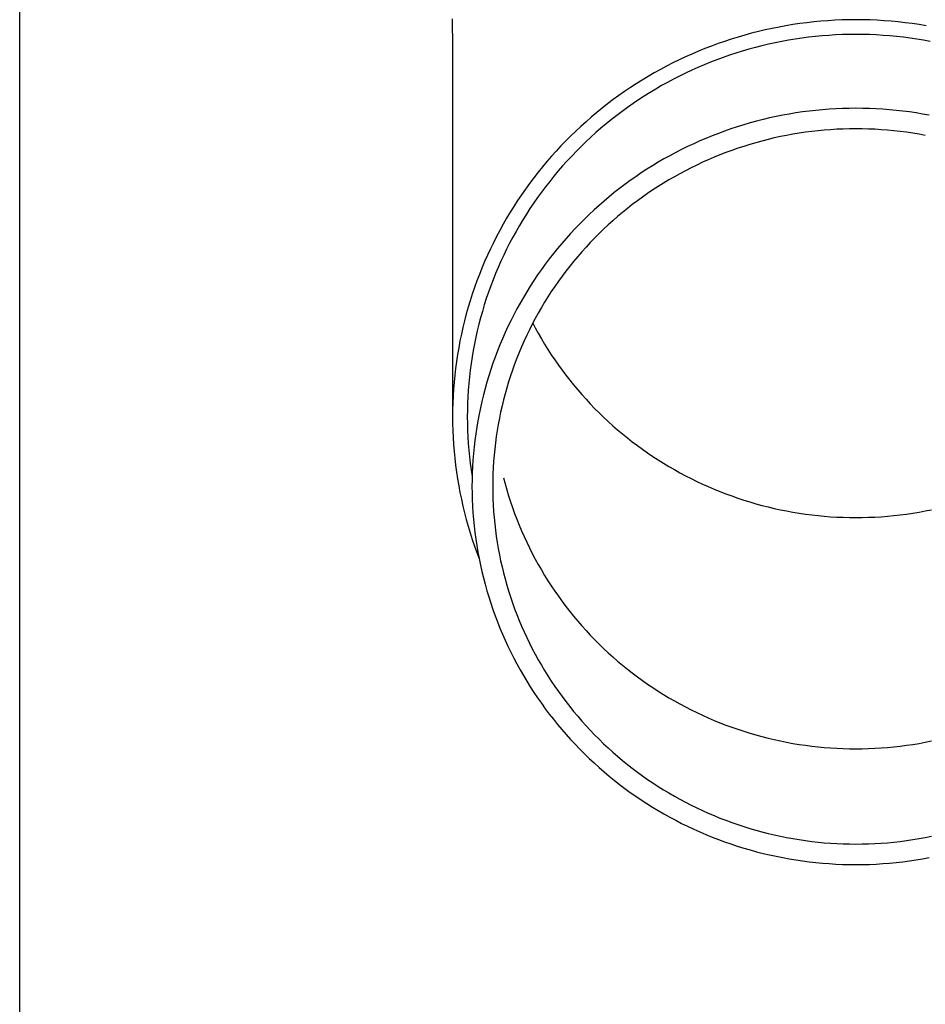
# Model space of a CAD drawing. Units: millimetres. Extents: x 0 to 33640, y 0 to 23760.
# Drawn here: x 9789 to 9857, y 8827 to 8901 of the extents above; entities that cross this region are included whole.
import ezdxf

# ---------------------------------------------------------------- set-up
doc = ezdxf.new("R2010")
doc.units = ezdxf.units.MM
doc.layers.add('YKK_13', color=4, linetype='Continuous', lineweight=30)
doc.layers.add('YKK_A1', color=4, linetype='Continuous', lineweight=30)

msp = doc.modelspace()

# ---------------------------------------------------------------- linework, layer by layer
at = {"layer": 'YKK_13'}
for p, q in [((9821.718, 8901.069), (9821.757, 8898.907)), ((9846.154, 8900.464), (9845.638, 8900.361)), ((9846.671, 8900.559), (9846.154, 8900.464)), ((9847.19, 8900.644), (9846.671, 8900.559)), ((9847.711, 8900.721), (9847.19, 8900.644)), ((9848.232, 8900.788), (9847.711, 8900.721)), ((9848.755, 8900.847), (9848.232, 8900.788)), ((9849.279, 8900.897), (9848.755, 8900.847)), ((9849.804, 8900.937), (9849.279, 8900.897)), ((9850.329, 8900.969), (9849.804, 8900.937)), ((9850.855, 8900.991), (9850.329, 8900.969)), ((9851.381, 8901.005), (9850.855, 8900.991)), ((9851.907, 8901.01), (9851.381, 8901.005)), ((9852.433, 8901.005), (9851.907, 8901.01)), ((9852.959, 8900.991), (9852.433, 8901.005)), ((9853.485, 8900.969), (9852.959, 8900.991)), ((9854.01, 8900.937), (9853.485, 8900.969)), ((9854.534, 8900.897), (9854.01, 8900.937)), ((9855.058, 8900.847), (9854.534, 8900.897)), ((9855.581, 8900.788), (9855.058, 8900.847)), ((9856.103, 8900.721), (9855.581, 8900.788)), ((9856.623, 8900.644), (9856.103, 8900.721)), ((9857.142, 8900.559), (9856.623, 8900.644)), ((9843.092, 8899.712), (9842.59, 8899.556)), ((9843.596, 8899.859), (9843.092, 8899.712)), ((9844.103, 8899.998), (9843.596, 8899.859)), ((9844.613, 8900.128), (9844.103, 8899.998)), ((9845.124, 8900.249), (9844.613, 8900.128)), ((9845.638, 8900.361), (9845.124, 8900.249)), ((9848.366, 8899.696), (9847.864, 8899.631)), ((9848.87, 8899.753), (9848.366, 8899.696)), ((9849.375, 8899.801), (9848.87, 8899.753)), ((9849.88, 8899.84), (9849.375, 8899.801)), ((9850.386, 8899.87), (9849.88, 8899.84)), ((9850.893, 8899.892), (9850.386, 8899.87)), ((9851.4, 8899.905), (9850.893, 8899.892)), ((9851.907, 8899.91), (9851.4, 8899.905)), ((9852.414, 8899.905), (9851.907, 8899.91)), ((9852.921, 8899.892), (9852.414, 8899.905)), ((9853.427, 8899.87), (9852.921, 8899.892)), ((9853.933, 8899.84), (9853.427, 8899.87)), ((9854.439, 8899.801), (9853.933, 8899.84)), ((9854.943, 8899.753), (9854.439, 8899.801)), ((9855.447, 8899.696), (9854.943, 8899.753)), ((9855.95, 8899.631), (9855.447, 8899.696)), ((9841.102, 8899.038), (9840.612, 8898.848)), ((9841.595, 8899.219), (9841.102, 8899.038)), ((9842.091, 8899.392), (9841.595, 8899.219)), ((9842.59, 8899.556), (9842.091, 8899.392)), ((9844.388, 8898.935), (9843.899, 8898.802)), ((9844.879, 8899.06), (9844.388, 8898.935)), ((9845.372, 8899.177), (9844.879, 8899.06)), ((9845.867, 8899.285), (9845.372, 8899.177)), ((9846.364, 8899.384), (9845.867, 8899.285)), ((9846.862, 8899.475), (9846.364, 8899.384)), ((9847.362, 8899.558), (9846.862, 8899.475)), ((9847.864, 8899.631), (9847.362, 8899.558)), ((9856.451, 8899.558), (9855.95, 8899.631)), ((9856.951, 8899.475), (9856.451, 8899.558)), ((9857.45, 8899.384), (9856.951, 8899.475)), ((9821.757, 8898.906), (9821.757, 8871.32)), ((9839.165, 8898.228), (9838.69, 8898.005)), ((9839.644, 8898.443), (9839.165, 8898.228)), ((9840.126, 8898.649), (9839.644, 8898.443)), ((9840.612, 8898.848), (9840.126, 8898.649)), ((9842.449, 8898.352), (9841.971, 8898.185)), ((9842.93, 8898.51), (9842.449, 8898.352)), ((9843.413, 8898.66), (9842.93, 8898.51)), ((9843.899, 8898.802), (9843.413, 8898.66)), ((9837.752, 8897.534), (9837.29, 8897.287)), ((9838.219, 8897.774), (9837.752, 8897.534)), ((9838.69, 8898.005), (9838.219, 8897.774)), ((9840.556, 8897.637), (9840.091, 8897.438)), ((9841.024, 8897.828), (9840.556, 8897.637)), ((9841.496, 8898.011), (9841.024, 8897.828)), ((9841.971, 8898.185), (9841.496, 8898.011)), ((9836.378, 8896.769), (9835.93, 8896.498)), ((9836.832, 8897.032), (9836.378, 8896.769)), ((9837.29, 8897.287), (9836.832, 8897.032)), ((9838.718, 8896.793), (9838.269, 8896.563)), ((9839.172, 8897.016), (9838.718, 8896.793)), ((9839.63, 8897.231), (9839.172, 8897.016)), ((9840.091, 8897.438), (9839.63, 8897.231)), ((9835.486, 8896.22), (9835.047, 8895.934)), ((9835.93, 8896.498), (9835.486, 8896.22)), ((9837.382, 8896.079), (9836.945, 8895.826)), ((9837.823, 8896.325), (9837.382, 8896.079)), ((9838.269, 8896.563), (9837.823, 8896.325)), ((9834.185, 8895.339), (9833.762, 8895.031)), ((9834.613, 8895.64), (9834.185, 8895.339)), ((9835.047, 8895.934), (9834.613, 8895.64)), ((9836.085, 8895.297), (9835.662, 8895.022)), ((9836.513, 8895.565), (9836.085, 8895.297)), ((9836.945, 8895.826), (9836.513, 8895.565)), ((9833.345, 8894.716), (9832.933, 8894.393)), ((9833.762, 8895.031), (9833.345, 8894.716)), ((9835.244, 8894.739), (9834.832, 8894.449)), ((9835.662, 8895.022), (9835.244, 8894.739)), ((9832.527, 8894.063), (9832.127, 8893.727)), ((9832.933, 8894.393), (9832.527, 8894.063)), ((9834.022, 8893.849), (9833.625, 8893.538)), ((9834.424, 8894.153), (9834.022, 8893.849)), ((9834.832, 8894.449), (9834.424, 8894.153)), ((9846.431, 8893.866), (9845.94, 8893.767)), ((9846.923, 8893.956), (9846.431, 8893.866)), ((9847.417, 8894.037), (9846.923, 8893.956)), ((9847.912, 8894.11), (9847.417, 8894.037)), ((9848.409, 8894.174), (9847.912, 8894.11)), ((9848.907, 8894.23), (9848.409, 8894.174)), ((9849.405, 8894.278), (9848.907, 8894.23)), ((9849.905, 8894.316), (9849.405, 8894.278)), ((9850.405, 8894.346), (9849.905, 8894.316)), ((9850.905, 8894.368), (9850.405, 8894.346)), ((9851.406, 8894.381), (9850.905, 8894.368)), ((9851.907, 8894.385), (9851.406, 8894.381)), ((9852.408, 8894.381), (9851.907, 8894.385)), ((9852.908, 8894.368), (9852.408, 8894.381)), ((9853.409, 8894.346), (9852.908, 8894.368)), ((9853.909, 8894.316), (9853.409, 8894.346)), ((9854.408, 8894.278), (9853.909, 8894.316)), ((9854.907, 8894.23), (9854.408, 8894.278)), ((9855.404, 8894.174), (9854.907, 8894.23)), ((9855.901, 8894.11), (9855.404, 8894.174)), ((9856.396, 8894.037), (9855.901, 8894.11)), ((9856.89, 8893.956), (9856.396, 8894.037)), ((9857.383, 8893.866), (9856.89, 8893.956)), ((9831.732, 8893.384), (9831.344, 8893.033)), ((9832.127, 8893.727), (9831.732, 8893.384)), ((9833.234, 8893.221), (9832.848, 8892.897)), ((9833.625, 8893.538), (9833.234, 8893.221)), ((9843.516, 8893.15), (9843.038, 8893.001)), ((9843.996, 8893.29), (9843.516, 8893.15)), ((9844.479, 8893.422), (9843.996, 8893.29)), ((9844.964, 8893.545), (9844.479, 8893.422)), ((9845.451, 8893.66), (9844.964, 8893.545)), ((9845.94, 8893.767), (9845.451, 8893.66)), ((9830.587, 8892.314), (9830.219, 8891.944)), ((9830.963, 8892.677), (9830.587, 8892.314)), ((9831.344, 8893.033), (9830.963, 8892.677)), ((9832.468, 8892.566), (9832.095, 8892.229)), ((9832.848, 8892.897), (9832.468, 8892.566)), ((9841.156, 8892.326), (9840.693, 8892.137)), ((9841.622, 8892.507), (9841.156, 8892.326)), ((9842.091, 8892.68), (9841.622, 8892.507)), ((9842.563, 8892.845), (9842.091, 8892.68)), ((9843.038, 8893.001), (9842.563, 8892.845)), ((9846.726, 8892.359), (9846.262, 8892.266)), ((9847.192, 8892.444), (9846.726, 8892.359)), ((9847.66, 8892.521), (9847.192, 8892.444)), ((9848.128, 8892.59), (9847.66, 8892.521)), ((9848.598, 8892.651), (9848.128, 8892.59)), ((9849.069, 8892.704), (9848.598, 8892.651)), ((9849.54, 8892.748), (9849.069, 8892.704)), ((9850.013, 8892.785), (9849.54, 8892.748)), ((9850.486, 8892.813), (9850.013, 8892.785)), ((9850.959, 8892.834), (9850.486, 8892.813)), ((9851.433, 8892.846), (9850.959, 8892.834)), ((9851.907, 8892.85), (9851.433, 8892.846)), ((9852.381, 8892.846), (9851.907, 8892.85)), ((9852.854, 8892.834), (9852.381, 8892.846)), ((9853.328, 8892.813), (9852.854, 8892.834)), ((9853.801, 8892.785), (9853.328, 8892.813)), ((9854.273, 8892.748), (9853.801, 8892.785)), ((9854.745, 8892.704), (9854.273, 8892.748)), ((9855.215, 8892.651), (9854.745, 8892.704)), ((9855.685, 8892.59), (9855.215, 8892.651)), ((9856.154, 8892.521), (9855.685, 8892.59)), ((9856.621, 8892.444), (9856.154, 8892.521)), ((9857.087, 8892.359), (9856.621, 8892.444)), ((9829.856, 8891.568), (9829.501, 8891.186)), ((9830.219, 8891.944), (9829.856, 8891.568)), ((9831.727, 8891.886), (9831.365, 8891.536)), ((9832.095, 8892.229), (9831.727, 8891.886)), ((9839.778, 8891.736), (9839.325, 8891.524)), ((9840.233, 8891.941), (9839.778, 8891.736)), ((9840.693, 8892.137), (9840.233, 8891.941)), ((9843.969, 8891.682), (9843.517, 8891.541)), ((9844.423, 8891.814), (9843.969, 8891.682)), ((9844.88, 8891.939), (9844.423, 8891.814)), ((9845.339, 8892.056), (9844.88, 8891.939)), ((9845.799, 8892.165), (9845.339, 8892.056)), ((9846.262, 8892.266), (9845.799, 8892.165)), ((9829.501, 8891.186), (9829.152, 8890.798)), ((9831.01, 8891.18), (9830.661, 8890.818)), ((9831.365, 8891.536), (9831.01, 8891.18)), ((9837.993, 8890.84), (9837.557, 8890.597)), ((9838.433, 8891.075), (9837.993, 8890.84)), ((9838.877, 8891.303), (9838.433, 8891.075)), ((9839.325, 8891.524), (9838.877, 8891.303)), ((9841.736, 8890.903), (9841.298, 8890.724)), ((9842.177, 8891.074), (9841.736, 8890.903)), ((9842.621, 8891.238), (9842.177, 8891.074)), ((9843.068, 8891.393), (9842.621, 8891.238)), ((9843.517, 8891.541), (9843.068, 8891.393)), ((9828.81, 8890.404), (9828.476, 8890.004)), ((9829.152, 8890.798), (9828.81, 8890.404)), ((9830.318, 8890.45), (9829.982, 8890.076)), ((9830.661, 8890.818), (9830.318, 8890.45)), ((9837.125, 8890.347), (9836.698, 8890.089)), ((9837.557, 8890.597), (9837.125, 8890.347)), ((9840.005, 8890.144), (9839.581, 8889.936)), ((9840.433, 8890.345), (9840.005, 8890.144)), ((9840.864, 8890.538), (9840.433, 8890.345)), ((9841.298, 8890.724), (9840.864, 8890.538)), ((9828.148, 8889.599), (9827.828, 8889.187)), ((9828.476, 8890.004), (9828.148, 8889.599)), ((9829.653, 8889.697), (9829.331, 8889.312)), ((9829.982, 8890.076), (9829.653, 8889.697)), ((9835.858, 8889.551), (9835.445, 8889.272)), ((9836.276, 8889.824), (9835.858, 8889.551)), ((9836.698, 8890.089), (9836.276, 8889.824)), ((9838.744, 8889.497), (9838.332, 8889.268)), ((9839.161, 8889.72), (9838.744, 8889.497)), ((9839.581, 8889.936), (9839.161, 8889.72)), ((9827.515, 8888.771), (9827.209, 8888.349)), ((9827.828, 8889.187), (9827.515, 8888.771)), ((9829.015, 8888.921), (9828.706, 8888.525)), ((9829.331, 8889.312), (9829.015, 8888.921)), ((9834.635, 8888.692), (9834.237, 8888.391)), ((9835.037, 8888.985), (9834.635, 8888.692)), ((9835.445, 8889.272), (9835.037, 8888.985)), ((9837.519, 8888.787), (9837.12, 8888.536)), ((9837.923, 8889.031), (9837.519, 8888.787)), ((9838.332, 8889.268), (9837.923, 8889.031)), ((9826.911, 8887.922), (9826.621, 8887.49)), ((9827.209, 8888.349), (9826.911, 8887.922)), ((9828.405, 8888.124), (9828.11, 8887.718)), ((9828.706, 8888.525), (9828.405, 8888.124)), ((9833.845, 8888.084), (9833.459, 8887.77)), ((9834.237, 8888.391), (9833.845, 8888.084)), ((9836.334, 8888.014), (9835.948, 8887.743)), ((9836.725, 8888.279), (9836.334, 8888.014)), ((9837.12, 8888.536), (9836.725, 8888.279)), ((9826.621, 8887.49), (9826.338, 8887.053)), ((9827.823, 8887.307), (9827.543, 8886.891)), ((9828.11, 8887.718), (9827.823, 8887.307)), ((9833.078, 8887.45), (9832.703, 8887.123)), ((9833.459, 8887.77), (9833.078, 8887.45)), ((9835.192, 8887.182), (9834.821, 8886.891)), ((9835.567, 8887.466), (9835.192, 8887.182)), ((9835.948, 8887.743), (9835.567, 8887.466)), ((9826.063, 8886.611), (9825.796, 8886.165)), ((9826.338, 8887.053), (9826.063, 8886.611)), ((9827.271, 8886.47), (9827.006, 8886.045)), ((9827.543, 8886.891), (9827.271, 8886.47)), ((9831.97, 8886.449), (9831.613, 8886.104)), ((9832.333, 8886.789), (9831.97, 8886.449)), ((9832.703, 8887.123), (9832.333, 8886.789)), ((9834.455, 8886.594), (9834.095, 8886.291)), ((9834.821, 8886.891), (9834.455, 8886.594)), ((9825.537, 8885.714), (9825.286, 8885.258)), ((9825.796, 8886.165), (9825.537, 8885.714)), ((9827.006, 8886.045), (9826.749, 8885.615)), ((9831.262, 8885.752), (9830.917, 8885.394)), ((9831.613, 8886.104), (9831.262, 8885.752)), ((9833.74, 8885.982), (9833.39, 8885.667)), ((9834.095, 8886.291), (9833.74, 8885.982)), ((9825.286, 8885.258), (9825.043, 8884.799)), ((9826.499, 8885.18), (9826.257, 8884.742)), ((9826.749, 8885.615), (9826.499, 8885.18)), ((9830.578, 8885.03), (9830.247, 8884.66)), ((9830.917, 8885.394), (9830.578, 8885.03)), ((9832.709, 8885.018), (9832.377, 8884.685)), ((9833.047, 8885.345), (9832.709, 8885.018)), ((9833.39, 8885.667), (9833.047, 8885.345)), ((9824.808, 8884.335), (9824.582, 8883.867)), ((9825.043, 8884.799), (9824.808, 8884.335)), ((9826.023, 8884.299), (9825.797, 8883.853)), ((9826.257, 8884.742), (9826.023, 8884.299)), ((9829.921, 8884.285), (9829.603, 8883.904)), ((9830.247, 8884.66), (9829.921, 8884.285)), ((9832.05, 8884.347), (9831.73, 8884.003)), ((9832.377, 8884.685), (9832.05, 8884.347)), ((9824.582, 8883.867), (9824.363, 8883.396)), ((9825.797, 8883.853), (9825.578, 8883.402)), ((9829.291, 8883.518), (9828.986, 8883.126)), ((9829.603, 8883.904), (9829.291, 8883.518)), ((9831.416, 8883.653), (9831.109, 8883.298)), ((9831.73, 8884.003), (9831.416, 8883.653)), ((9824.154, 8882.92), (9823.952, 8882.442)), ((9824.363, 8883.396), (9824.154, 8882.92)), ((9825.368, 8882.948), (9825.166, 8882.491)), ((9825.578, 8883.402), (9825.368, 8882.948)), ((9828.688, 8882.73), (9828.397, 8882.328)), ((9828.986, 8883.126), (9828.688, 8882.73)), ((9830.807, 8882.938), (9830.512, 8882.573)), ((9831.109, 8883.298), (9830.807, 8882.938)), ((9823.952, 8882.442), (9823.759, 8881.96)), ((9824.972, 8882.03), (9824.786, 8881.565)), ((9825.166, 8882.491), (9824.972, 8882.03)), ((9828.397, 8882.328), (9828.113, 8881.921)), ((9830.224, 8882.203), (9829.942, 8881.828)), ((9830.512, 8882.573), (9830.224, 8882.203)), ((9823.575, 8881.474), (9823.399, 8880.986)), ((9823.759, 8881.96), (9823.575, 8881.474)), ((9824.786, 8881.565), (9824.609, 8881.098)), ((9827.837, 8881.51), (9827.568, 8881.094)), ((9828.113, 8881.921), (9827.837, 8881.51)), ((9829.667, 8881.448), (9829.398, 8881.063)), ((9829.942, 8881.828), (9829.667, 8881.448)), ((9823.399, 8880.986), (9823.232, 8880.494)), ((9824.439, 8880.628), (9824.279, 8880.154)), ((9824.609, 8881.098), (9824.439, 8880.628)), ((9827.306, 8880.673), (9827.052, 8880.248)), ((9827.568, 8881.094), (9827.306, 8880.673)), ((9829.137, 8880.674), (9828.882, 8880.28)), ((9829.398, 8881.063), (9829.137, 8880.674)), ((9823.074, 8880), (9822.925, 8879.503)), ((9823.232, 8880.494), (9823.074, 8880)), ((9824.279, 8880.154), (9824.126, 8879.678)), ((9826.805, 8879.818), (9826.566, 8879.384)), ((9827.052, 8880.248), (9826.805, 8879.818)), ((9828.635, 8879.882), (9828.394, 8879.48)), ((9828.882, 8880.28), (9828.635, 8879.882)), ((9822.925, 8879.503), (9822.784, 8879.004)), ((9823.982, 8879.2), (9823.847, 8878.719)), ((9824.126, 8879.678), (9823.982, 8879.2)), ((9826.566, 8879.384), (9826.335, 8878.947)), ((9828.161, 8879.074), (9827.935, 8878.664)), ((9828.394, 8879.48), (9828.161, 8879.074)), ((9822.652, 8878.502), (9822.529, 8877.998)), ((9822.784, 8879.004), (9822.652, 8878.502)), ((9823.847, 8878.719), (9823.72, 8878.236)), ((9826.111, 8878.505), (9825.896, 8878.06)), ((9826.335, 8878.947), (9826.111, 8878.505)), ((9827.935, 8878.664), (9827.716, 8878.25)), ((9827.751, 8878.317), (9827.935, 8877.971)), ((9822.529, 8877.998), (9822.416, 8877.492)), ((9823.601, 8877.751), (9823.492, 8877.264)), ((9823.72, 8878.236), (9823.601, 8877.751)), ((9825.688, 8877.611), (9825.488, 8877.158)), ((9825.896, 8878.06), (9825.688, 8877.611)), ((9827.504, 8877.832), (9827.3, 8877.411)), ((9827.716, 8878.25), (9827.504, 8877.832)), ((9827.935, 8877.971), (9828.161, 8877.56)), ((9822.311, 8876.985), (9822.215, 8876.475)), ((9822.416, 8877.492), (9822.311, 8876.985)), ((9823.492, 8877.264), (9823.39, 8876.775)), ((9825.488, 8877.158), (9825.297, 8876.702)), ((9827.104, 8876.986), (9826.915, 8876.558)), ((9827.3, 8877.411), (9827.104, 8876.986)), ((9828.161, 8877.56), (9828.394, 8877.154)), ((9828.394, 8877.154), (9828.635, 8876.752)), ((9822.215, 8876.475), (9822.128, 8875.964)), ((9823.298, 8876.284), (9823.214, 8875.792)), ((9823.39, 8876.775), (9823.298, 8876.284)), ((9825.113, 8876.243), (9824.938, 8875.781)), ((9825.297, 8876.702), (9825.113, 8876.243)), ((9826.734, 8876.127), (9826.56, 8875.693)), ((9826.915, 8876.558), (9826.734, 8876.127)), ((9828.635, 8876.752), (9828.882, 8876.354)), ((9828.882, 8876.354), (9829.137, 8875.961)), ((9822.05, 8875.452), (9821.981, 8874.938)), ((9822.128, 8875.964), (9822.05, 8875.452)), ((9823.214, 8875.792), (9823.139, 8875.299)), ((9824.938, 8875.781), (9824.77, 8875.316)), ((9826.56, 8875.693), (9826.394, 8875.256)), ((9829.137, 8875.961), (9829.398, 8875.571)), ((9829.398, 8875.571), (9829.667, 8875.187)), ((9821.981, 8874.938), (9821.922, 8874.423)), ((9823.073, 8874.804), (9823.016, 8874.308)), ((9823.139, 8875.299), (9823.073, 8874.804)), ((9824.611, 8874.848), (9824.461, 8874.377)), ((9824.77, 8875.316), (9824.611, 8874.848)), ((9826.236, 8874.816), (9826.086, 8874.373)), ((9826.394, 8875.256), (9826.236, 8874.816)), ((9829.667, 8875.187), (9829.942, 8874.807)), ((9829.942, 8874.807), (9830.224, 8874.432)), ((9821.871, 8873.907), (9821.83, 8873.391)), ((9821.922, 8874.423), (9821.871, 8873.907)), ((9823.016, 8874.308), (9822.967, 8873.811)), ((9824.319, 8873.904), (9824.185, 8873.428)), ((9824.461, 8874.377), (9824.319, 8873.904)), ((9825.943, 8873.928), (9825.808, 8873.481)), ((9826.086, 8874.373), (9825.943, 8873.928)), ((9830.224, 8874.432), (9830.512, 8874.061)), ((9830.512, 8874.061), (9830.807, 8873.696)), ((9821.83, 8873.391), (9821.798, 8872.873)), ((9822.927, 8873.314), (9822.897, 8872.816)), ((9822.967, 8873.811), (9822.927, 8873.314)), ((9824.185, 8873.428), (9824.059, 8872.95)), ((9825.808, 8873.481), (9825.682, 8873.031)), ((9830.807, 8873.696), (9831.109, 8873.336)), ((9831.109, 8873.336), (9831.416, 8872.981)), ((9821.798, 8872.873), (9821.775, 8872.356)), ((9822.897, 8872.816), (9822.874, 8872.317)), ((9823.942, 8872.471), (9823.834, 8871.989)), ((9824.059, 8872.95), (9823.942, 8872.471)), ((9825.563, 8872.579), (9825.453, 8872.125)), ((9825.682, 8873.031), (9825.563, 8872.579)), ((9831.416, 8872.981), (9831.73, 8872.632)), ((9831.73, 8872.632), (9832.05, 8872.288)), ((9821.761, 8871.838), (9821.757, 8871.32)), ((9821.775, 8872.356), (9821.761, 8871.838)), ((9822.861, 8871.819), (9822.857, 8871.32)), ((9822.874, 8872.317), (9822.861, 8871.819)), ((9823.834, 8871.989), (9823.734, 8871.505)), ((9825.453, 8872.125), (9825.35, 8871.67)), ((9832.05, 8872.288), (9832.377, 8871.949)), ((9832.377, 8871.949), (9832.709, 8871.616)), ((9821.757, 8871.32), (9821.761, 8870.801)), ((9822.857, 8871.32), (9822.861, 8870.821)), ((9823.643, 8871.02), (9823.56, 8870.533)), ((9823.734, 8871.505), (9823.643, 8871.02)), ((9825.256, 8871.212), (9825.169, 8870.753)), ((9825.35, 8871.67), (9825.256, 8871.212)), ((9832.709, 8871.616), (9833.047, 8871.289)), ((9833.047, 8871.289), (9833.39, 8870.968)), ((9833.39, 8870.968), (9833.74, 8870.652)), ((9821.761, 8870.801), (9821.775, 8870.283)), ((9821.775, 8870.283), (9821.798, 8869.766)), ((9822.861, 8870.821), (9822.874, 8870.322)), ((9822.874, 8870.322), (9822.897, 8869.823)), ((9823.56, 8870.533), (9823.486, 8870.045)), ((9825.091, 8870.293), (9825.021, 8869.832)), ((9825.169, 8870.753), (9825.091, 8870.293)), ((9833.74, 8870.652), (9834.095, 8870.343)), ((9834.095, 8870.343), (9834.455, 8870.04)), ((9821.798, 8869.766), (9821.83, 8869.249)), ((9822.897, 8869.823), (9822.927, 8869.325)), ((9823.421, 8869.556), (9823.364, 8869.066)), ((9823.486, 8870.045), (9823.421, 8869.556)), ((9825.021, 8869.832), (9824.959, 8869.369)), ((9834.455, 8870.04), (9834.821, 8869.743)), ((9834.821, 8869.743), (9835.192, 8869.453)), ((9821.83, 8869.249), (9821.871, 8868.732)), ((9822.927, 8869.325), (9822.967, 8868.828)), ((9822.967, 8868.828), (9823.016, 8868.331)), ((9823.364, 8869.066), (9823.316, 8868.574)), ((9824.905, 8868.905), (9824.86, 8868.441)), ((9824.959, 8869.369), (9824.905, 8868.905)), ((9835.192, 8869.453), (9835.567, 8869.169)), ((9835.567, 8869.169), (9835.948, 8868.891)), ((9835.948, 8868.891), (9836.334, 8868.62)), ((9821.871, 8868.732), (9821.922, 8868.216)), ((9821.922, 8868.216), (9821.981, 8867.701)), ((9823.016, 8868.331), (9823.073, 8867.835)), ((9823.277, 8868.083), (9823.246, 8867.59)), ((9823.316, 8868.574), (9823.277, 8868.083)), ((9824.86, 8868.441), (9824.823, 8867.975)), ((9836.334, 8868.62), (9836.725, 8868.356)), ((9836.725, 8868.356), (9837.12, 8868.098)), ((9837.12, 8868.098), (9837.519, 8867.847)), ((9821.981, 8867.701), (9822.05, 8867.188)), ((9823.073, 8867.835), (9823.139, 8867.341)), ((9823.139, 8867.341), (9823.214, 8866.847)), ((9823.246, 8867.59), (9823.224, 8867.097)), ((9824.794, 8867.51), (9824.773, 8867.043)), ((9824.823, 8867.975), (9824.794, 8867.51)), ((9837.519, 8867.847), (9837.923, 8867.604)), ((9837.923, 8867.604), (9838.332, 8867.367)), ((9838.332, 8867.367), (9838.744, 8867.137)), ((9822.05, 8867.188), (9822.128, 8866.675)), ((9822.128, 8866.675), (9822.215, 8866.164)), ((9823.211, 8866.604), (9823.207, 8866.11)), ((9823.224, 8867.097), (9823.211, 8866.604)), ((9824.761, 8866.577), (9824.757, 8866.11)), ((9824.773, 8867.043), (9824.761, 8866.577)), ((9825.563, 8866.765), (9825.682, 8866.313)), ((9838.744, 8867.137), (9839.161, 8866.914)), ((9839.161, 8866.914), (9839.581, 8866.699)), ((9839.581, 8866.699), (9840.005, 8866.49)), ((9822.215, 8866.164), (9822.311, 8865.654)), ((9823.207, 8866.11), (9823.211, 8865.617)), ((9824.757, 8866.11), (9824.761, 8865.643)), ((9825.682, 8866.313), (9825.808, 8865.864)), ((9825.808, 8865.864), (9825.943, 8865.416)), ((9840.005, 8866.49), (9840.433, 8866.29)), ((9840.433, 8866.29), (9840.864, 8866.096)), ((9840.864, 8866.096), (9841.298, 8865.91)), ((9841.298, 8865.91), (9841.736, 8865.731)), ((9822.311, 8865.654), (9822.416, 8865.147)), ((9822.416, 8865.147), (9822.529, 8864.641)), ((9823.211, 8865.617), (9823.224, 8865.123)), ((9823.224, 8865.123), (9823.246, 8864.63)), ((9824.761, 8865.643), (9824.773, 8865.177)), ((9824.773, 8865.177), (9824.794, 8864.711)), ((9825.943, 8865.416), (9826.086, 8864.971)), ((9841.736, 8865.731), (9842.177, 8865.56)), ((9842.177, 8865.56), (9842.621, 8865.397)), ((9842.621, 8865.397), (9843.068, 8865.241)), ((9843.068, 8865.241), (9843.517, 8865.093)), ((9843.517, 8865.093), (9843.969, 8864.953)), ((9822.529, 8864.641), (9822.652, 8864.137)), ((9823.246, 8864.63), (9823.277, 8864.138)), ((9824.794, 8864.711), (9824.823, 8864.245)), ((9826.086, 8864.971), (9826.236, 8864.528)), ((9826.236, 8864.528), (9826.394, 8864.089)), ((9843.969, 8864.953), (9844.423, 8864.82)), ((9844.423, 8864.82), (9844.88, 8864.695)), ((9844.88, 8864.695), (9845.339, 8864.578)), ((9845.339, 8864.578), (9845.799, 8864.47)), ((9845.799, 8864.47), (9846.262, 8864.369)), ((9846.262, 8864.369), (9846.726, 8864.275)), ((9857.087, 8864.275), (9857.552, 8864.369)), ((9822.652, 8864.137), (9822.784, 8863.635)), ((9822.784, 8863.635), (9822.925, 8863.136)), ((9823.277, 8864.138), (9823.316, 8863.646)), ((9823.316, 8863.646), (9823.364, 8863.155)), ((9824.823, 8864.245), (9824.86, 8863.78)), ((9824.86, 8863.78), (9824.905, 8863.315)), ((9826.394, 8864.089), (9826.56, 8863.651)), ((9826.56, 8863.651), (9826.734, 8863.217)), ((9846.726, 8864.275), (9847.192, 8864.19)), ((9847.192, 8864.19), (9847.66, 8864.113)), ((9847.66, 8864.113), (9848.128, 8864.044)), ((9848.128, 8864.044), (9848.598, 8863.983)), ((9848.598, 8863.983), (9849.069, 8863.931)), ((9849.069, 8863.931), (9849.54, 8863.886)), ((9849.54, 8863.886), (9850.013, 8863.849)), ((9850.013, 8863.849), (9850.486, 8863.821)), ((9850.486, 8863.821), (9850.959, 8863.8)), ((9850.959, 8863.8), (9851.433, 8863.788)), ((9851.433, 8863.788), (9851.907, 8863.784)), ((9851.907, 8863.784), (9852.381, 8863.788)), ((9852.381, 8863.788), (9852.854, 8863.8)), ((9852.854, 8863.8), (9853.328, 8863.821)), ((9853.328, 8863.821), (9853.801, 8863.849)), ((9853.801, 8863.849), (9854.273, 8863.886)), ((9854.273, 8863.886), (9854.745, 8863.931)), ((9854.745, 8863.931), (9855.215, 8863.983)), ((9855.215, 8863.983), (9855.685, 8864.044)), ((9855.685, 8864.044), (9856.154, 8864.113)), ((9856.154, 8864.113), (9856.621, 8864.19)), ((9856.621, 8864.19), (9857.087, 8864.275)), ((9822.925, 8863.136), (9823.074, 8862.639)), ((9823.364, 8863.155), (9823.421, 8862.664)), ((9824.905, 8863.315), (9824.959, 8862.851)), ((9824.959, 8862.851), (9825.021, 8862.389)), ((9826.734, 8863.217), (9826.915, 8862.786)), ((9823.074, 8862.639), (9823.232, 8862.145)), ((9823.232, 8862.145), (9823.399, 8861.653)), ((9823.421, 8862.664), (9823.486, 8862.175)), ((9823.486, 8862.175), (9823.56, 8861.687)), ((9825.021, 8862.389), (9825.091, 8861.927)), ((9826.915, 8862.786), (9827.104, 8862.358)), ((9827.104, 8862.358), (9827.3, 8861.933)), ((9823.399, 8861.653), (9823.575, 8861.165)), ((9823.56, 8861.687), (9823.643, 8861.2)), ((9825.091, 8861.927), (9825.169, 8861.467)), ((9825.169, 8861.467), (9825.256, 8861.008)), ((9827.3, 8861.933), (9827.504, 8861.512)), ((9827.504, 8861.512), (9827.716, 8861.094)), ((9823.575, 8861.165), (9823.722, 8860.777)), ((9823.643, 8861.2), (9823.734, 8860.715)), ((9823.734, 8860.715), (9823.834, 8860.231)), ((9825.256, 8861.008), (9825.35, 8860.551)), ((9827.716, 8861.094), (9827.935, 8860.681)), ((9827.935, 8860.681), (9828.161, 8860.27)), ((9823.834, 8860.231), (9823.942, 8859.75)), ((9825.35, 8860.551), (9825.453, 8860.095)), ((9825.453, 8860.095), (9825.563, 8859.641)), ((9828.161, 8860.27), (9828.394, 8859.864)), ((9823.942, 8859.75), (9824.059, 8859.27)), ((9824.059, 8859.27), (9824.185, 8858.792)), ((9825.563, 8859.641), (9825.682, 8859.189)), ((9825.682, 8859.189), (9825.808, 8858.74)), ((9828.394, 8859.864), (9828.635, 8859.462)), ((9828.635, 8859.462), (9828.882, 8859.064)), ((9824.185, 8858.792), (9824.319, 8858.316)), ((9825.808, 8858.74), (9825.943, 8858.292)), ((9828.882, 8859.064), (9829.137, 8858.671)), ((9829.137, 8858.671), (9829.398, 8858.281)), ((9824.319, 8858.316), (9824.461, 8857.843)), ((9824.461, 8857.843), (9824.611, 8857.373)), ((9825.943, 8858.292), (9826.086, 8857.847)), ((9826.086, 8857.847), (9826.236, 8857.404)), ((9829.398, 8858.281), (9829.667, 8857.897)), ((9829.667, 8857.897), (9829.942, 8857.517)), ((9824.611, 8857.373), (9824.77, 8856.905)), ((9826.236, 8857.404), (9826.394, 8856.965)), ((9826.394, 8856.965), (9826.56, 8856.527)), ((9829.942, 8857.517), (9830.224, 8857.142)), ((9830.224, 8857.142), (9830.512, 8856.771)), ((9824.77, 8856.905), (9824.938, 8856.44)), ((9824.938, 8856.44), (9825.113, 8855.977)), ((9826.56, 8856.527), (9826.734, 8856.093)), ((9830.512, 8856.771), (9830.807, 8856.406)), ((9830.807, 8856.406), (9831.109, 8856.046)), ((9825.113, 8855.977), (9825.297, 8855.518)), ((9825.297, 8855.518), (9825.488, 8855.062)), ((9826.734, 8856.093), (9826.915, 8855.662)), ((9826.915, 8855.662), (9827.104, 8855.234)), ((9831.109, 8856.046), (9831.416, 8855.691)), ((9831.416, 8855.691), (9831.73, 8855.342)), ((9825.488, 8855.062), (9825.688, 8854.61)), ((9827.104, 8855.234), (9827.3, 8854.809)), ((9827.3, 8854.809), (9827.504, 8854.388)), ((9831.73, 8855.342), (9832.05, 8854.998)), ((9832.05, 8854.998), (9832.377, 8854.659)), ((9825.688, 8854.61), (9825.896, 8854.161)), ((9825.896, 8854.161), (9826.111, 8853.715)), ((9827.504, 8854.388), (9827.716, 8853.97)), ((9832.377, 8854.659), (9832.709, 8854.326)), ((9832.709, 8854.326), (9833.047, 8853.999)), ((9826.111, 8853.715), (9826.335, 8853.274)), ((9827.716, 8853.97), (9827.935, 8853.556)), ((9827.935, 8853.556), (9828.161, 8853.146)), ((9833.047, 8853.999), (9833.39, 8853.678)), ((9833.39, 8853.678), (9833.74, 8853.362)), ((9833.74, 8853.362), (9834.095, 8853.053)), ((9826.335, 8853.274), (9826.566, 8852.836)), ((9826.566, 8852.836), (9826.805, 8852.402)), ((9828.161, 8853.146), (9828.394, 8852.74)), ((9828.394, 8852.74), (9828.635, 8852.338)), ((9834.095, 8853.053), (9834.455, 8852.75)), ((9834.455, 8852.75), (9834.821, 8852.453)), ((9826.805, 8852.402), (9827.052, 8851.973)), ((9827.052, 8851.973), (9827.306, 8851.547)), ((9828.635, 8852.338), (9828.882, 8851.94)), ((9828.882, 8851.94), (9829.137, 8851.546)), ((9834.821, 8852.453), (9835.192, 8852.163)), ((9835.192, 8852.163), (9835.567, 8851.879)), ((9835.567, 8851.879), (9835.948, 8851.601)), ((9827.306, 8851.547), (9827.568, 8851.127)), ((9827.568, 8851.127), (9827.837, 8850.71)), ((9829.137, 8851.546), (9829.398, 8851.157)), ((9829.398, 8851.157), (9829.667, 8850.773)), ((9835.948, 8851.601), (9836.334, 8851.33)), ((9836.334, 8851.33), (9836.725, 8851.066)), ((9827.837, 8850.71), (9828.113, 8850.299)), ((9829.667, 8850.773), (9829.942, 8850.393)), ((9829.942, 8850.393), (9830.224, 8850.018)), ((9836.725, 8851.066), (9837.12, 8850.808)), ((9837.12, 8850.808), (9837.519, 8850.557)), ((9837.519, 8850.557), (9837.923, 8850.314)), ((9828.113, 8850.299), (9828.397, 8849.892)), ((9828.397, 8849.892), (9828.688, 8849.491)), ((9830.224, 8850.018), (9830.512, 8849.647)), ((9830.512, 8849.647), (9830.807, 8849.282)), ((9837.923, 8850.314), (9838.332, 8850.077)), ((9838.332, 8850.077), (9838.744, 8849.847)), ((9838.744, 8849.847), (9839.161, 8849.624)), ((9839.161, 8849.624), (9839.581, 8849.409)), ((9828.688, 8849.491), (9828.986, 8849.094)), ((9828.986, 8849.094), (9829.291, 8848.702)), ((9830.807, 8849.282), (9831.109, 8848.922)), ((9831.109, 8848.922), (9831.416, 8848.567)), ((9839.581, 8849.409), (9840.005, 8849.2)), ((9840.005, 8849.2), (9840.433, 8849)), ((9840.433, 8849), (9840.864, 8848.806)), ((9829.291, 8848.702), (9829.603, 8848.316)), ((9829.603, 8848.316), (9829.921, 8847.935)), ((9831.416, 8848.567), (9831.73, 8848.218)), ((9831.73, 8848.218), (9832.05, 8847.874)), ((9840.864, 8848.806), (9841.298, 8848.62)), ((9841.298, 8848.62), (9841.736, 8848.441)), ((9841.736, 8848.441), (9842.177, 8848.27)), ((9842.177, 8848.27), (9842.621, 8848.107)), ((9829.921, 8847.935), (9830.247, 8847.56)), ((9830.247, 8847.56), (9830.578, 8847.19)), ((9832.05, 8847.874), (9832.377, 8847.535)), ((9832.377, 8847.535), (9832.709, 8847.202)), ((9842.621, 8848.107), (9843.068, 8847.951)), ((9843.068, 8847.951), (9843.517, 8847.803)), ((9843.517, 8847.803), (9843.969, 8847.663)), ((9843.969, 8847.663), (9844.423, 8847.53)), ((9844.423, 8847.53), (9844.88, 8847.405)), ((9844.88, 8847.405), (9845.339, 8847.288)), ((9830.578, 8847.19), (9830.917, 8846.827)), ((9830.917, 8846.827), (9831.262, 8846.469)), ((9832.709, 8847.202), (9833.047, 8846.875)), ((9833.047, 8846.875), (9833.39, 8846.554)), ((9845.339, 8847.288), (9845.799, 8847.18)), ((9845.799, 8847.18), (9846.262, 8847.079)), ((9846.262, 8847.079), (9846.726, 8846.985)), ((9846.726, 8846.985), (9847.192, 8846.9)), ((9847.192, 8846.9), (9847.66, 8846.823)), ((9847.66, 8846.823), (9848.128, 8846.754)), ((9848.128, 8846.754), (9848.598, 8846.693)), ((9848.598, 8846.693), (9849.069, 8846.641)), ((9854.745, 8846.641), (9855.215, 8846.693)), ((9855.215, 8846.693), (9855.685, 8846.754)), ((9855.685, 8846.754), (9856.154, 8846.823)), ((9856.154, 8846.823), (9856.621, 8846.9)), ((9856.621, 8846.9), (9857.087, 8846.985)), ((9857.087, 8846.985), (9857.552, 8847.079)), ((9831.262, 8846.469), (9831.613, 8846.117)), ((9831.613, 8846.117), (9831.97, 8845.771)), ((9833.39, 8846.554), (9833.74, 8846.238)), ((9833.74, 8846.238), (9834.095, 8845.929)), ((9834.095, 8845.929), (9834.455, 8845.626)), ((9849.069, 8846.641), (9849.54, 8846.596)), ((9849.54, 8846.596), (9850.013, 8846.559)), ((9850.013, 8846.559), (9850.486, 8846.531)), ((9850.486, 8846.531), (9850.959, 8846.51)), ((9850.959, 8846.51), (9851.433, 8846.498)), ((9851.433, 8846.498), (9851.907, 8846.494)), ((9851.907, 8846.494), (9852.381, 8846.498)), ((9852.381, 8846.498), (9852.854, 8846.51)), ((9852.854, 8846.51), (9853.328, 8846.531)), ((9853.328, 8846.531), (9853.801, 8846.559)), ((9853.801, 8846.559), (9854.273, 8846.596)), ((9854.273, 8846.596), (9854.745, 8846.641)), ((9831.97, 8845.771), (9832.333, 8845.431)), ((9832.333, 8845.431), (9832.703, 8845.098)), ((9834.455, 8845.626), (9834.821, 8845.329)), ((9834.821, 8845.329), (9835.192, 8845.039)), ((9832.703, 8845.098), (9833.078, 8844.771)), ((9833.078, 8844.771), (9833.459, 8844.45)), ((9833.459, 8844.45), (9833.845, 8844.136)), ((9835.192, 8845.039), (9835.567, 8844.755)), ((9835.567, 8844.755), (9835.948, 8844.477)), ((9835.948, 8844.477), (9836.334, 8844.206)), ((9833.845, 8844.136), (9834.237, 8843.829)), ((9834.237, 8843.829), (9834.635, 8843.529)), ((9836.334, 8844.206), (9836.725, 8843.942)), ((9836.725, 8843.942), (9837.12, 8843.684)), ((9834.635, 8843.529), (9835.037, 8843.235)), ((9835.037, 8843.235), (9835.445, 8842.949)), ((9837.12, 8843.684), (9837.519, 8843.433)), ((9837.519, 8843.433), (9837.923, 8843.189)), ((9837.923, 8843.189), (9838.332, 8842.953)), ((9835.445, 8842.949), (9835.858, 8842.669)), ((9835.858, 8842.669), (9836.276, 8842.397)), ((9836.276, 8842.397), (9836.698, 8842.132)), ((9838.332, 8842.953), (9838.744, 8842.723)), ((9838.744, 8842.723), (9839.161, 8842.5)), ((9839.161, 8842.5), (9839.581, 8842.285)), ((9839.581, 8842.285), (9840.005, 8842.076)), ((9836.698, 8842.132), (9837.125, 8841.874)), ((9837.125, 8841.874), (9837.557, 8841.623)), ((9837.557, 8841.623), (9837.993, 8841.38)), ((9840.005, 8842.076), (9840.433, 8841.875)), ((9840.433, 8841.875), (9840.864, 8841.682)), ((9840.864, 8841.682), (9841.298, 8841.496)), ((9837.993, 8841.38), (9838.433, 8841.145)), ((9838.433, 8841.145), (9838.877, 8840.917)), ((9838.877, 8840.917), (9839.325, 8840.697)), ((9841.298, 8841.496), (9841.736, 8841.317)), ((9841.736, 8841.317), (9842.177, 8841.146)), ((9842.177, 8841.146), (9842.621, 8840.983)), ((9842.621, 8840.983), (9843.068, 8840.827)), ((9843.068, 8840.827), (9843.517, 8840.679)), ((9839.325, 8840.697), (9839.778, 8840.484)), ((9839.778, 8840.484), (9840.233, 8840.28)), ((9840.233, 8840.28), (9840.693, 8840.083)), ((9840.693, 8840.083), (9841.156, 8839.894)), ((9843.517, 8840.679), (9843.969, 8840.539)), ((9843.969, 8840.539), (9844.423, 8840.406)), ((9844.423, 8840.406), (9844.88, 8840.281)), ((9844.88, 8840.281), (9845.339, 8840.164)), ((9845.339, 8840.164), (9845.799, 8840.055)), ((9845.799, 8840.055), (9846.262, 8839.954)), ((9841.156, 8839.894), (9841.622, 8839.713)), ((9841.622, 8839.713), (9842.091, 8839.54)), ((9842.091, 8839.54), (9842.563, 8839.376)), ((9842.563, 8839.376), (9843.038, 8839.219)), ((9846.262, 8839.954), (9846.726, 8839.861)), ((9846.726, 8839.861), (9847.192, 8839.776)), ((9847.192, 8839.776), (9847.66, 8839.699)), ((9847.66, 8839.699), (9848.128, 8839.63)), ((9848.128, 8839.63), (9848.598, 8839.569)), ((9848.598, 8839.569), (9849.069, 8839.517)), ((9849.069, 8839.517), (9849.54, 8839.472)), ((9849.54, 8839.472), (9850.013, 8839.435)), ((9850.013, 8839.435), (9850.486, 8839.407)), ((9850.486, 8839.407), (9850.959, 8839.386)), ((9850.959, 8839.386), (9851.433, 8839.374)), ((9851.433, 8839.374), (9851.907, 8839.37)), ((9851.907, 8839.37), (9852.381, 8839.374)), ((9852.381, 8839.374), (9852.854, 8839.386)), ((9852.854, 8839.386), (9853.328, 8839.407)), ((9853.328, 8839.407), (9853.801, 8839.435)), ((9853.801, 8839.435), (9854.273, 8839.472)), ((9854.273, 8839.472), (9854.745, 8839.517)), ((9854.745, 8839.517), (9855.215, 8839.569)), ((9855.215, 8839.569), (9855.685, 8839.63)), ((9855.685, 8839.63), (9856.154, 8839.699)), ((9856.154, 8839.699), (9856.621, 8839.776)), ((9856.621, 8839.776), (9857.087, 8839.861)), ((9857.087, 8839.861), (9857.552, 8839.954)), ((9843.038, 8839.219), (9843.516, 8839.071)), ((9843.516, 8839.071), (9843.996, 8838.93)), ((9843.996, 8838.93), (9844.479, 8838.799)), ((9844.479, 8838.799), (9844.964, 8838.675)), ((9844.964, 8838.675), (9845.451, 8838.56)), ((9845.451, 8838.56), (9845.94, 8838.453)), ((9845.94, 8838.453), (9846.431, 8838.355)), ((9846.431, 8838.355), (9846.923, 8838.265)), ((9846.923, 8838.265), (9847.417, 8838.183)), ((9847.417, 8838.183), (9847.912, 8838.11)), ((9847.912, 8838.11), (9848.409, 8838.046)), ((9848.409, 8838.046), (9848.907, 8837.99)), ((9848.907, 8837.99), (9849.405, 8837.943)), ((9849.405, 8837.943), (9849.905, 8837.904)), ((9849.905, 8837.904), (9850.405, 8837.874)), ((9850.405, 8837.874), (9850.905, 8837.852)), ((9850.905, 8837.852), (9851.406, 8837.839)), ((9851.406, 8837.839), (9851.907, 8837.835)), ((9851.907, 8837.835), (9852.408, 8837.839)), ((9852.408, 8837.839), (9852.908, 8837.852)), ((9852.908, 8837.852), (9853.409, 8837.874)), ((9853.409, 8837.874), (9853.909, 8837.904)), ((9853.909, 8837.904), (9854.408, 8837.943)), ((9854.408, 8837.943), (9854.907, 8837.99)), ((9854.907, 8837.99), (9855.404, 8838.046)), ((9855.404, 8838.046), (9855.901, 8838.11)), ((9855.901, 8838.11), (9856.396, 8838.183)), ((9856.396, 8838.183), (9856.89, 8838.265)), ((9856.89, 8838.265), (9857.383, 8838.355))]:
    msp.add_line(p, q, dxfattribs=at)
at = {"layer": 'YKK_A1'}
msp.add_line((9789.407, 8316.938), (9789.407, 11116.938), dxfattribs=at)

doc.saveas('drawing.dxf')
